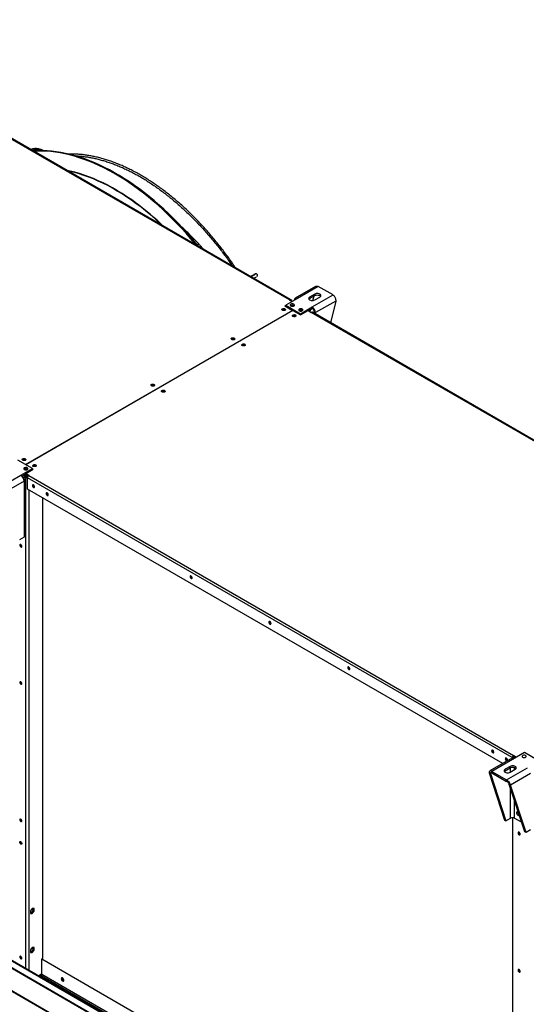
# Model space of a CAD drawing. Units: millimetres. Extents: x 5 to 414, y 3 to 291.
# Drawn here: x 345 to 364, y 148 to 184 of the extents above; entities that cross this region are included whole.
import ezdxf

# ---------------------------------------------------------------- set-up
doc = ezdxf.new("R2010")
doc.units = ezdxf.units.MM

msp = doc.modelspace()

# ---------------------------------------------------------------- linework, layer by layer
at = {"color": 7, "linetype": 'Continuous', "lineweight": 25}
for p, q in [((355.383, 173.963), (337.344, 184.374)), ((355.416, 173.967), (337.377, 184.378)), ((355.477, 173.936), (337.407, 184.365)), ((354.06, 174.892), (353.937, 174.825)), ((354.06, 174.892), (354.06, 174.892)), ((356.361, 174.459), (355.6, 174.02)), ((356.459, 174.458), (355.686, 174.011)), ((357.009, 174.14), (356.459, 174.458)), ((355.686, 174.011), (355.249, 173.759)), ((355.383, 173.963), (355.38, 173.961)), ((355.38, 173.961), (355.49, 173.898)), ((356.326, 174.172), (356.137, 174.063)), ((356.137, 174.009), (356.326, 174.117)), ((356.137, 174.009), (356.137, 174.063)), ((356.236, 173.694), (357.009, 174.14)), ((356.262, 173.934), (356.302, 174.104)), ((356.326, 174.117), (356.326, 174.172)), ((356.326, 173.954), (356.514, 174.063)), ((355.249, 173.75), (355.218, 173.732)), ((355.218, 173.732), (355.505, 173.567)), ((355.249, 173.723), (355.242, 173.718)), ((355.249, 173.759), (355.799, 173.442)), ((355.249, 173.714), (355.249, 173.759)), ((355.43, 173.932), (355.43, 173.936)), ((355.438, 173.741), (355.431, 173.737)), ((355.451, 173.921), (355.477, 173.936)), ((355.477, 173.905), (355.477, 173.936)), ((355.799, 173.442), (356.236, 173.694)), ((356.087, 173.553), (356.236, 173.64)), ((356.161, 173.51), (356.185, 173.61)), ((356.236, 173.64), (356.236, 173.694)), ((357.108, 173.914), (356.359, 173.482)), ((357.108, 173.914), (356.916, 173.106)), ((345.566, 167.831), (355.505, 173.567)), ((355.513, 173.562), (345.574, 167.826)), ((355.505, 173.567), (355.505, 173.557)), ((355.513, 173.562), (355.799, 173.396)), ((355.799, 173.396), (356.079, 173.558)), ((355.799, 173.396), (355.799, 173.442)), ((356.079, 173.558), (356.197, 173.49)), ((356.197, 173.49), (356.2, 173.492)), ((374.239, 163.081), (356.2, 173.492)), ((374.272, 163.084), (356.233, 173.495)), ((356.259, 173.48), (356.263, 173.483)), ((374.33, 163.055), (356.263, 173.483)), ((356.312, 173.509), (356.359, 173.482)), ((350.339, 170.789), (350.332, 170.785)), ((350.731, 170.562), (350.725, 170.558)), ((345.821, 167.683), (345.272, 168.001)), ((344.612, 166.985), (345.385, 167.431)), ((345.385, 167.431), (345.821, 167.683)), ((345.425, 167.4), (345.573, 167.485)), ((345.562, 167.366), (345.464, 167.423)), ((345.593, 167.385), (345.496, 167.441)), ((345.523, 167.656), (345.516, 167.651)), ((345.605, 167.404), (345.518, 167.454)), ((345.55, 167.472), (345.605, 167.44)), ((345.562, 167.366), (345.593, 167.385)), ((345.573, 167.494), (345.853, 167.656)), ((345.691, 167.426), (345.573, 167.494)), ((345.573, 167.467), (345.573, 167.494)), ((345.671, 167.411), (345.573, 167.467)), ((345.605, 167.44), (345.605, 167.404)), ((345.688, 167.425), (345.691, 167.426)), ((345.688, 167.425), (363.727, 157.013)), ((345.821, 167.638), (345.821, 167.683)), ((345.853, 167.656), (345.821, 167.674)), ((345.829, 167.642), (345.821, 167.647)), ((345.507, 167.219), (344.758, 166.786)), ((345.507, 167.219), (345.507, 165.128)), ((345.558, 165.199), (345.558, 167.289)), ((363.68, 156.932), (345.641, 167.343)), ((345.641, 166.916), (345.641, 167.343)), ((363.322, 156.712), (345.641, 166.916)), ((345.884, 166.993), (345.898, 166.988)), ((346.395, 166.698), (346.408, 166.693)), ((346.191, 166.599), (346.191, 149.458)), ((345.507, 165.128), (345.334, 165.028)), ((345.381, 164.852), (345.382, 164.86)), ((384.104, 126.852), (320.205, 163.731)), ((320.122, 163.515), (388.633, 123.974)), ((320.122, 163.488), (388.633, 123.947)), ((351.751, 163.607), (351.765, 163.602)), ((354.684, 161.914), (354.698, 161.909)), ((357.617, 160.221), (357.631, 160.216)), ((345.381, 159.747), (345.382, 159.754)), ((362.973, 157.13), (362.987, 157.125)), ((364.128, 157.118), (363.691, 156.866)), ((364.678, 156.8), (364.128, 157.118)), ((363.604, 156.874), (362.843, 156.435)), ((363.691, 156.866), (362.918, 156.419)), ((363.483, 156.836), (363.497, 156.83)), ((363.703, 156.945), (363.68, 156.932)), ((363.68, 156.932), (363.68, 156.872)), ((363.708, 156.925), (363.692, 156.915)), ((363.692, 156.915), (363.692, 156.867)), ((363.692, 156.915), (363.735, 156.891)), ((363.703, 156.945), (363.703, 156.922)), ((363.75, 156.9), (363.708, 156.925)), ((363.727, 156.919), (363.722, 156.916)), ((363.73, 157.015), (363.727, 157.013)), ((363.727, 156.986), (363.727, 157.013)), ((363.73, 156.988), (363.727, 156.986)), ((363.755, 156.903), (363.727, 156.919)), ((363.84, 156.952), (363.73, 157.015)), ((363.73, 156.988), (363.73, 157.015)), ((363.816, 156.938), (363.73, 156.988)), ((363.738, 156.974), (363.746, 156.979)), ((363.738, 156.974), (363.809, 156.934)), ((363.738, 156.938), (363.738, 156.974)), ((363.777, 156.916), (363.738, 156.938)), ((362.918, 156.419), (363.468, 156.102)), ((362.918, 156.365), (362.918, 156.419)), ((363.601, 156.605), (363.413, 156.497)), ((363.413, 156.442), (363.601, 156.551)), ((363.413, 156.442), (363.413, 156.497)), ((363.468, 156.102), (364.241, 156.548)), ((363.601, 156.551), (363.601, 156.605)), ((363.601, 156.388), (363.79, 156.497)), ((362.866, 156.335), (362.819, 156.363)), ((362.819, 156.363), (363.395, 154.605)), ((362.866, 156.335), (363.443, 154.577)), ((362.918, 156.365), (363.468, 156.048)), ((363.468, 156.048), (363.468, 156.102)), ((364.363, 156.336), (363.614, 155.904)), ((363.567, 155.931), (363.614, 155.904)), ((364.143, 154.173), (363.567, 155.931)), ((364.191, 154.146), (363.614, 155.904)), ((363.883, 154.907), (363.884, 154.915)), ((345.381, 154.641), (345.382, 154.649)), ((363.395, 154.605), (363.443, 154.577)), ((363.443, 154.577), (363.615, 154.677)), ((363.695, 138.631), (363.695, 154.695)), ((363.766, 154.677), (364.005, 154.539)), ((364.005, 154.539), (364.005, 154.595)), ((364.02, 154.548), (364.005, 154.539)), ((364.363, 154.245), (364.191, 154.146)), ((363.923, 154.151), (363.924, 154.159)), ((364.191, 154.146), (364.143, 154.173)), ((345.813, 151.322), (345.743, 151.234)), ((345.884, 151.316), (345.813, 151.322)), ((345.853, 151.24), (345.853, 151.319)), ((345.884, 151.221), (345.884, 151.316)), ((345.743, 151.234), (345.743, 151.14)), ((345.743, 151.155), (345.782, 151.152)), ((345.743, 151.14), (345.813, 151.134)), ((345.782, 151.152), (345.853, 151.24)), ((345.782, 151.152), (345.813, 151.134)), ((345.813, 151.134), (345.884, 151.221)), ((345.853, 151.24), (345.884, 151.221)), ((345.813, 149.87), (345.743, 149.782)), ((345.743, 149.782), (345.743, 149.688)), ((345.782, 149.7), (345.853, 149.788)), ((345.884, 149.864), (345.813, 149.87)), ((345.853, 149.788), (345.853, 149.867)), ((345.853, 149.788), (345.884, 149.77)), ((345.884, 149.77), (345.884, 149.864)), ((345.381, 149.536), (345.382, 149.543)), ((345.743, 149.703), (345.782, 149.7)), ((345.743, 149.688), (345.813, 149.682)), ((345.782, 149.7), (345.813, 149.682)), ((345.813, 149.682), (345.884, 149.77)), ((346.171, 149.447), (346.191, 149.458)), ((346.171, 149.447), (363.695, 139.333)), ((346.171, 148.88), (346.171, 149.447)), ((343.511, 149.138), (365.622, 136.376)), ((363.923, 149.045), (363.924, 149.053)), ((346.066, 148.805), (346.17, 148.872)), ((346.088, 148.793), (346.141, 148.827))]:
    msp.add_line(p, q, dxfattribs=at)
at = {"color": 8, "linetype": 'Continuous', "lineweight": 25}
for p, q in [((354.06, 174.892), (353.937, 174.825)), ((355.383, 173.96), (355.383, 173.963)), ((355.427, 173.934), (355.43, 173.936)), ((356.359, 173.427), (356.359, 173.482)), ((345.471, 167.34), (345.507, 167.36)), ((345.562, 167.366), (345.562, 149.096)), ((345.605, 167.44), (345.612, 167.445)), ((345.688, 166.889), (345.688, 149.024)), ((320.177, 163.728), (384.103, 126.833)), ((363.615, 156.396), (363.615, 156.558)), ((363.766, 156.483), (363.766, 156.562)), ((362.866, 156.335), (362.918, 156.365)), ((363.615, 154.677), (363.615, 155.784)), ((363.766, 154.677), (363.766, 155.323)), ((343.51, 149.157), (365.63, 136.391)), ((346.042, 148.819), (346.171, 148.902)), ((346.141, 148.827), (363.695, 138.696)), ((346.171, 148.88), (363.695, 138.766))]:
    msp.add_line(p, q, dxfattribs=at)
at = {"color": 7, "linetype": 'Continuous', "lineweight": 25, "flags": 128}
for points in [[(352.005, 175.94), (351.901, 176.066), (351.737, 176.261), (351.571, 176.451), (351.402, 176.636), (351.231, 176.817), (351.058, 176.993), (350.883, 177.165), (350.706, 177.331), (350.528, 177.492), (350.348, 177.648), (350.167, 177.798), (349.985, 177.943), (349.802, 178.082), (349.618, 178.215), (349.434, 178.342), (349.249, 178.463), (349.064, 178.578), (348.878, 178.686), (348.693, 178.789), (348.508, 178.884), (348.323, 178.973), (348.139, 179.056), (347.956, 179.131), (347.773, 179.2), (347.592, 179.262), (347.411, 179.318), (347.232, 179.366), (347.055, 179.407), (346.879, 179.441), (346.705, 179.468), (346.533, 179.488), (346.363, 179.501), (346.195, 179.507), (346.03, 179.506), (345.867, 179.497), (345.845, 179.495)], [(351.918, 175.991), (351.87, 176.048), (351.706, 176.243), (351.539, 176.433), (351.371, 176.618), (351.199, 176.799), (351.026, 176.975), (350.851, 177.147), (350.675, 177.313), (350.496, 177.474), (350.317, 177.63), (350.136, 177.78), (349.954, 177.925), (349.771, 178.064), (349.587, 178.197), (349.402, 178.324), (349.217, 178.445), (349.032, 178.56), (348.847, 178.668), (348.662, 178.77), (348.477, 178.866), (348.292, 178.955), (348.108, 179.038), (347.924, 179.113), (347.742, 179.182), (347.56, 179.244), (347.38, 179.299), (347.201, 179.348), (347.023, 179.389), (346.848, 179.423), (346.673, 179.45), (346.501, 179.47), (346.331, 179.483), (346.164, 179.489), (345.998, 179.488), (345.869, 179.481)], [(356.137, 174.063), (356.116, 174.047), (356.103, 174.029), (356.098, 174.009), (356.103, 173.989), (356.116, 173.97), (356.137, 173.954), (356.165, 173.942), (356.197, 173.934), (356.232, 173.932), (356.266, 173.934), (356.298, 173.942), (356.326, 173.954)], [(356.107, 173.981), (356.116, 173.993), (356.137, 174.009)], [(356.514, 174.063), (356.536, 174.079), (356.549, 174.098), (356.553, 174.117), (356.549, 174.137), (356.536, 174.156), (356.514, 174.172), (356.487, 174.184), (356.455, 174.192), (356.42, 174.194), (356.386, 174.192), (356.353, 174.184), (356.326, 174.172)], [(356.326, 174.117), (356.353, 174.13), (356.386, 174.137), (356.42, 174.14), (356.455, 174.137), (356.487, 174.13), (356.514, 174.117), (356.536, 174.102), (356.545, 174.09)], [(355.218, 173.623), (355.231, 173.612), (355.237, 173.599), (355.235, 173.586), (355.225, 173.574), (355.209, 173.564), (355.188, 173.559), (355.165, 173.558), (355.143, 173.561), (355.124, 173.569), (355.11, 173.58), (355.104, 173.593), (355.106, 173.606), (355.116, 173.618), (355.133, 173.628), (355.154, 173.633), (355.177, 173.634), (355.199, 173.631), (355.218, 173.623)], [(355.132, 173.591), (355.12, 173.581), (355.116, 173.574)], [(355.226, 173.574), (355.222, 173.581), (355.21, 173.591), (355.192, 173.598), (355.171, 173.601), (355.15, 173.598), (355.132, 173.591)], [(355.218, 173.596), (355.231, 173.585), (355.233, 173.582)], [(355.438, 173.796), (355.423, 173.784), (355.416, 173.769), (355.417, 173.755), (355.426, 173.741), (355.443, 173.73), (355.465, 173.722), (355.49, 173.719), (355.515, 173.721), (355.538, 173.727), (355.556, 173.738), (355.568, 173.751), (355.571, 173.766), (355.565, 173.78), (355.552, 173.793), (355.533, 173.802), (355.509, 173.808), (355.483, 173.808), (355.459, 173.804), (355.438, 173.796)], [(355.752, 173.614), (355.737, 173.602), (355.73, 173.588), (355.731, 173.573), (355.74, 173.559), (355.757, 173.548), (355.779, 173.541), (355.804, 173.538), (355.829, 173.539), (355.852, 173.546), (355.871, 173.556), (355.882, 173.57), (355.885, 173.584), (355.88, 173.599), (355.867, 173.611), (355.847, 173.621), (355.823, 173.626), (355.798, 173.627), (355.773, 173.623), (355.752, 173.614)], [(355.517, 173.342), (355.503, 173.353), (355.497, 173.366), (355.499, 173.379), (355.509, 173.391), (355.525, 173.401), (355.546, 173.406), (355.569, 173.408), (355.592, 173.404), (355.611, 173.396), (355.624, 173.386), (355.63, 173.373), (355.628, 173.359), (355.618, 173.347), (355.602, 173.338), (355.581, 173.332), (355.558, 173.331), (355.536, 173.334), (355.517, 173.342)], [(355.618, 173.347), (355.615, 173.354), (355.603, 173.365), (355.585, 173.372), (355.564, 173.374), (355.542, 173.372), (355.524, 173.365), (355.512, 173.354), (355.509, 173.347)], [(356.178, 173.501), (356.195, 173.496), (356.204, 173.494)], [(353.238, 172.481), (353.225, 172.491), (353.219, 172.504), (353.221, 172.518), (353.231, 172.53), (353.247, 172.539), (353.268, 172.545), (353.291, 172.546), (353.313, 172.543), (353.332, 172.535), (353.346, 172.524), (353.352, 172.511), (353.35, 172.498), (353.34, 172.486), (353.323, 172.476), (353.302, 172.471), (353.279, 172.469), (353.257, 172.473), (353.238, 172.481)], [(353.725, 172.308), (353.738, 172.297), (353.744, 172.284), (353.742, 172.271), (353.733, 172.259), (353.716, 172.249), (353.695, 172.244), (353.672, 172.243), (353.65, 172.246), (353.631, 172.254), (353.618, 172.265), (353.612, 172.278), (353.614, 172.291), (353.623, 172.303), (353.64, 172.313), (353.661, 172.318), (353.684, 172.319), (353.706, 172.316), (353.725, 172.308)], [(353.725, 172.281), (353.738, 172.27), (353.74, 172.267)], [(350.347, 170.812), (350.36, 170.801), (350.366, 170.788), (350.364, 170.775), (350.354, 170.763), (350.338, 170.753), (350.317, 170.747), (350.294, 170.746), (350.271, 170.75), (350.253, 170.757), (350.239, 170.768), (350.233, 170.781), (350.235, 170.795), (350.245, 170.807), (350.261, 170.816), (350.282, 170.822), (350.305, 170.823), (350.328, 170.819), (350.347, 170.812)], [(350.347, 170.785), (350.36, 170.774), (350.362, 170.771)], [(350.645, 170.531), (350.632, 170.542), (350.626, 170.555), (350.628, 170.568), (350.638, 170.58), (350.654, 170.589), (350.675, 170.595), (350.698, 170.596), (350.721, 170.593), (350.74, 170.585), (350.753, 170.574), (350.759, 170.561), (350.757, 170.548), (350.747, 170.536), (350.731, 170.526), (350.71, 170.521), (350.687, 170.52), (350.664, 170.523), (350.645, 170.531)], [(345.46, 167.991), (345.447, 168.002), (345.441, 168.015), (345.443, 168.029), (345.452, 168.041), (345.469, 168.05), (345.49, 168.056), (345.513, 168.057), (345.535, 168.053), (345.554, 168.046), (345.567, 168.035), (345.573, 168.022), (345.571, 168.009), (345.562, 167.997), (345.545, 167.987), (345.524, 167.981), (345.501, 167.98), (345.479, 167.984), (345.46, 167.991)], [(345.562, 167.997), (345.558, 168.004), (345.546, 168.014), (345.528, 168.021), (345.507, 168.023), (345.486, 168.021), (345.468, 168.014), (345.456, 168.004), (345.452, 167.997)], [(345.947, 167.819), (345.96, 167.808), (345.966, 167.795), (345.964, 167.782), (345.954, 167.77), (345.938, 167.76), (345.917, 167.755), (345.894, 167.754), (345.872, 167.757), (345.853, 167.765), (345.839, 167.776), (345.833, 167.789), (345.835, 167.802), (345.845, 167.814), (345.862, 167.823), (345.883, 167.829), (345.906, 167.83), (345.928, 167.827), (345.947, 167.819)], [(345.861, 167.787), (345.849, 167.777), (345.845, 167.77)], [(345.955, 167.77), (345.951, 167.777), (345.939, 167.787), (345.921, 167.794), (345.9, 167.797), (345.879, 167.794), (345.861, 167.787)], [(345.947, 167.792), (345.96, 167.781), (345.962, 167.778)], [(345.633, 167.647), (345.648, 167.659), (345.655, 167.673), (345.654, 167.688), (345.645, 167.702), (345.628, 167.713), (345.606, 167.72), (345.581, 167.723), (345.556, 167.722), (345.533, 167.715), (345.515, 167.705), (345.503, 167.691), (345.5, 167.677), (345.505, 167.662), (345.519, 167.65), (345.538, 167.64), (345.562, 167.635), (345.588, 167.634), (345.612, 167.638), (345.633, 167.647)], [(345.901, 167.002), (345.898, 167.022), (345.889, 167.042), (345.876, 167.059), (345.861, 167.072), (345.845, 167.077), (345.832, 167.074), (345.824, 167.064), (345.821, 167.049), (345.824, 167.029), (345.832, 167.009), (345.845, 166.992), (345.861, 166.979), (345.876, 166.974), (345.889, 166.976), (345.898, 166.986), (345.901, 167.002)], [(346.411, 166.708), (346.408, 166.727), (346.4, 166.747), (346.387, 166.765), (346.371, 166.777), (346.356, 166.782), (346.343, 166.78), (346.334, 166.77), (346.331, 166.754), (346.334, 166.734), (346.343, 166.714), (346.356, 166.697), (346.371, 166.684), (346.387, 166.679), (346.4, 166.682), (346.408, 166.692), (346.411, 166.708)], [(345.428, 164.789), (345.425, 164.808), (345.417, 164.827), (345.404, 164.845), (345.389, 164.857), (345.374, 164.862), (345.361, 164.859), (345.353, 164.85), (345.35, 164.834), (345.353, 164.815), (345.361, 164.795), (345.374, 164.778), (345.389, 164.766), (345.404, 164.761), (345.417, 164.763), (345.425, 164.773), (345.428, 164.789)], [(351.767, 163.617), (351.764, 163.636), (351.755, 163.656), (351.742, 163.674), (351.727, 163.686), (351.712, 163.691), (351.699, 163.689), (351.69, 163.679), (351.687, 163.663), (351.69, 163.643), (351.699, 163.623), (351.712, 163.606), (351.727, 163.593), (351.742, 163.588), (351.755, 163.591), (351.764, 163.601), (351.767, 163.617)], [(354.7, 161.924), (354.697, 161.943), (354.688, 161.963), (354.675, 161.981), (354.66, 161.993), (354.645, 161.998), (354.632, 161.996), (354.623, 161.986), (354.62, 161.97), (354.623, 161.95), (354.632, 161.93), (354.645, 161.913), (354.66, 161.901), (354.675, 161.895), (354.688, 161.898), (354.697, 161.908), (354.7, 161.924)], [(357.633, 160.231), (357.63, 160.25), (357.622, 160.27), (357.609, 160.288), (357.593, 160.3), (357.578, 160.306), (357.565, 160.303), (357.556, 160.293), (357.553, 160.277), (357.556, 160.258), (357.565, 160.238), (357.578, 160.22), (357.593, 160.208), (357.609, 160.202), (357.622, 160.205), (357.63, 160.215), (357.633, 160.231)], [(345.428, 159.683), (345.425, 159.702), (345.417, 159.722), (345.404, 159.739), (345.389, 159.751), (345.374, 159.756), (345.361, 159.754), (345.353, 159.744), (345.35, 159.728), (345.353, 159.709), (345.361, 159.69), (345.374, 159.673), (345.389, 159.66), (345.404, 159.655), (345.417, 159.658), (345.425, 159.667), (345.428, 159.683)], [(362.909, 157.186), (362.912, 157.167), (362.921, 157.147), (362.934, 157.129), (362.949, 157.117), (362.964, 157.111), (362.977, 157.114), (362.986, 157.124), (362.989, 157.14), (362.986, 157.159), (362.977, 157.179), (362.964, 157.197), (362.949, 157.209), (362.934, 157.215), (362.921, 157.212), (362.912, 157.202), (362.909, 157.186)], [(363.42, 156.891), (363.423, 156.872), (363.431, 156.852), (363.444, 156.834), (363.46, 156.822), (363.475, 156.817), (363.488, 156.819), (363.497, 156.829), (363.5, 156.845), (363.497, 156.865), (363.488, 156.885), (363.475, 156.902), (363.46, 156.914), (363.444, 156.92), (363.431, 156.917), (363.423, 156.907), (363.42, 156.891)], [(364.175, 156.945), (364.19, 156.958), (364.197, 156.972), (364.196, 156.986), (364.187, 157), (364.17, 157.011), (364.148, 157.019), (364.123, 157.022), (364.098, 157.02), (364.075, 157.014), (364.057, 157.003), (364.045, 156.99), (364.042, 156.975), (364.047, 156.961), (364.06, 156.948), (364.08, 156.939), (364.104, 156.933), (364.129, 156.933), (364.154, 156.937), (364.175, 156.945)], [(363.413, 156.497), (363.392, 156.481), (363.378, 156.462), (363.374, 156.442), (363.378, 156.422), (363.392, 156.404), (363.413, 156.388), (363.44, 156.376), (363.472, 156.368), (363.507, 156.365), (363.542, 156.368), (363.574, 156.376), (363.601, 156.388)], [(363.382, 156.415), (363.392, 156.426), (363.413, 156.442)], [(363.79, 156.497), (363.811, 156.513), (363.824, 156.531), (363.829, 156.551), (363.824, 156.571), (363.811, 156.589), (363.79, 156.605), (363.762, 156.618), (363.73, 156.625), (363.696, 156.628), (363.661, 156.625), (363.629, 156.618), (363.601, 156.605)], [(363.601, 156.551), (363.629, 156.563), (363.661, 156.571), (363.696, 156.574), (363.73, 156.571), (363.762, 156.563), (363.79, 156.551), (363.811, 156.535), (363.82, 156.524)], [(363.904, 154.902), (363.887, 154.914), (363.869, 154.919), (363.854, 154.916), (363.843, 154.906), (363.837, 154.89), (363.837, 154.869), (363.843, 154.846), (363.854, 154.823), (363.869, 154.803), (363.887, 154.787), (363.905, 154.779), (363.921, 154.778), (363.935, 154.784), (363.941, 154.792)], [(345.428, 154.578), (345.425, 154.597), (345.417, 154.616), (345.404, 154.633), (345.389, 154.646), (345.374, 154.651), (345.361, 154.648), (345.353, 154.639), (345.35, 154.623), (345.353, 154.604), (345.361, 154.584), (345.374, 154.567), (345.389, 154.555), (345.404, 154.55), (345.417, 154.552), (345.425, 154.562), (345.428, 154.578)], [(363.921, 154.824), (363.921, 154.824), (363.932, 154.815)], [(363.921, 154.804), (363.923, 154.803), (363.939, 154.798)], [(345.35, 153.782), (345.353, 153.798), (345.361, 153.807), (345.374, 153.81), (345.389, 153.805), (345.404, 153.793), (345.417, 153.775), (345.425, 153.756), (345.428, 153.737), (345.425, 153.721), (345.417, 153.711), (345.404, 153.709), (345.389, 153.714), (345.374, 153.726), (345.361, 153.743), (345.353, 153.763), (345.35, 153.782)], [(363.97, 154.087), (363.967, 154.106), (363.959, 154.126), (363.946, 154.143), (363.931, 154.155), (363.916, 154.16), (363.903, 154.158), (363.895, 154.148), (363.892, 154.133), (363.895, 154.113), (363.903, 154.094), (363.916, 154.077), (363.931, 154.065), (363.946, 154.059), (363.959, 154.062), (363.967, 154.072), (363.97, 154.087)], [(345.428, 149.472), (345.425, 149.491), (345.417, 149.511), (345.404, 149.528), (345.389, 149.54), (345.374, 149.545), (345.361, 149.543), (345.353, 149.533), (345.35, 149.517), (345.353, 149.498), (345.361, 149.479), (345.374, 149.461), (345.389, 149.449), (345.404, 149.444), (345.417, 149.447), (345.425, 149.456), (345.428, 149.472)], [(363.97, 148.982), (363.967, 149.001), (363.959, 149.02), (363.946, 149.038), (363.931, 149.05), (363.916, 149.055), (363.903, 149.052), (363.895, 149.043), (363.892, 149.027), (363.895, 149.008), (363.903, 148.988), (363.916, 148.971), (363.931, 148.959), (363.946, 148.954), (363.959, 148.956), (363.967, 148.966), (363.97, 148.982)], [(346.894, 148.706), (346.897, 148.686), (346.905, 148.665), (346.917, 148.645), (346.933, 148.63), (346.949, 148.621), (346.965, 148.618), (346.977, 148.623), (346.985, 148.635), (346.988, 148.652), (346.985, 148.672), (346.977, 148.693), (346.965, 148.712), (346.949, 148.728), (346.933, 148.737), (346.917, 148.74), (346.905, 148.735), (346.897, 148.723), (346.894, 148.706)]]:
    msp.add_lwpolyline(points, dxfattribs=at)
at = {"color": 8, "linetype": 'Continuous', "lineweight": 25, "flags": 128}
for points in [[(349.719, 177.524), (349.692, 177.544), (349.516, 177.672), (349.338, 177.793), (349.16, 177.909), (348.982, 178.018), (348.804, 178.121), (348.626, 178.217), (348.448, 178.307), (348.271, 178.39), (348.094, 178.467), (347.918, 178.536), (347.743, 178.599), (347.569, 178.655), (347.397, 178.704), (347.225, 178.746), (347.096, 178.773)], [(350.642, 176.727), (350.553, 176.81), (350.382, 176.966), (350.21, 177.116), (350.036, 177.26), (349.861, 177.4), (349.685, 177.533), (349.509, 177.66), (349.332, 177.782), (349.154, 177.897), (348.976, 178.006), (348.798, 178.109), (348.621, 178.205), (348.443, 178.294), (348.266, 178.378), (348.089, 178.454), (347.914, 178.524), (347.739, 178.586), (347.565, 178.642), (347.393, 178.691), (347.222, 178.733), (347.132, 178.752)], [(354.111, 174.918), (354.111, 174.918), (354.11, 174.918), (354.101, 174.914), (354.084, 174.905), (354.06, 174.892)]]:
    msp.add_lwpolyline(points, dxfattribs=at)
at = {"color": 8, "linetype": 'Continuous', "lineweight": 25}
msp.add_arc((345.978, 179.115), 0.429, 66.0341, 112.263, dxfattribs=at)
at = {"color": 7, "linetype": 'Continuous', "lineweight": 25}
for centre, radius, start, end in [((343.532, 169.26), 10.324, 46.0958, 53.1784), ((352.028, 178.236), 3.917, 299.3003, 302.1122), ((352.247, 177.907), 3.634, 299.8718, 301.8209), ((355.401, 173.941), 0.0291, 350.7797, 129.185), ((355.638, 173.953), 0.0757, 50.815, 189.2203), ((355.172, 173.52), 0.0889, 58.6971, 135.4593), ((355.493, 173.644), 0.112, 56.3928, 123.6072), ((355.493, 173.643), 0.113, 56.487, 119.0824), ((356.093, 173.47), 0.266, 2.6023, 57.3977), ((356.148, 173.501), 0.164, 2.6023, 57.3977), ((355.171, 173.474), 0.0908, 73.0717, 106.9283), ((355.564, 173.296), 0.0863, 43.7159, 136.2841), ((355.564, 173.247), 0.0908, 73.0718, 106.9282), ((355.807, 173.462), 0.112, 56.3928, 123.6072), ((356.22, 173.464), 0.0335, 65.6927, 125.6091), ((356.24, 173.644), 0.153, 270.2883, 298.0877), ((356.253, 173.673), 0.219, 283.1016, 298.9969), ((353.285, 172.434), 0.0863, 43.7159, 136.2841), ((353.679, 172.205), 0.0889, 58.6971, 135.4593), ((350.301, 170.709), 0.0889, 58.6971, 135.4593), ((350.367, 170.823), 0.051, 216.0869, 263.9308), ((350.692, 170.485), 0.0863, 43.7159, 136.2841), ((350.759, 170.596), 0.051, 216.0874, 263.9302), ((345.507, 167.945), 0.0863, 43.7159, 136.2841), ((345.507, 167.896), 0.0908, 73.0713, 106.9287), ((345.901, 167.716), 0.0889, 58.6971, 135.4593), ((345.9, 167.67), 0.0908, 73.0718, 106.9282), ((345.241, 167.207), 0.266, 2.6023, 57.3977), ((345.578, 167.559), 0.111, 56.1676, 123.8324), ((345.577, 167.557), 0.113, 56.4719, 119.0843), ((345.743, 167.338), 0.102, 122.6023, 177.3977), ((345.481, 167.289), 0.0748, 290.2288, 64.7459), ((345.924, 167.061), 0.079, 168.4187, 239.6925), ((346.435, 166.766), 0.0792, 168.7715, 239.6431), ((345.471, 165.208), 0.0872, 294.3654, 354.301), ((345.462, 164.854), 0.0807, 181.1622, 244.9388), ((351.79, 163.675), 0.079, 168.4173, 239.6927), ((354.724, 161.982), 0.079, 168.4175, 239.6927), ((357.657, 160.289), 0.079, 168.4187, 239.6925), ((345.462, 159.748), 0.0807, 181.1621, 244.9394), ((363.012, 157.198), 0.079, 168.4189, 239.6925), ((363.523, 156.904), 0.079, 168.4183, 239.6926), ((363.64, 156.795), 0.0872, 54.3909, 114.3073), ((363.782, 156.927), 0.102, 122.6023, 177.3977), ((363.754, 156.943), 0.0512, 122.6023, 177.3977), ((363.997, 154.91), 0.115, 177.0274, 235.7816), ((345.462, 154.643), 0.0807, 181.1622, 244.9385), ((363.691, 154.531), 0.164, 62.616, 117.384), ((364.003, 154.912), 0.12, 182.4866, 234.1688), ((364.004, 154.152), 0.0807, 181.1621, 244.939), ((345.459, 153.799), 0.0772, 173.5612, 246.4212), ((345.462, 149.537), 0.0807, 181.1622, 244.9387), ((346.102, 148.884), 0.0688, 304.4638, 357.2688), ((347.015, 148.722), 0.0896, 168.9919, 250.9904), ((347.011, 148.719), 0.0741, 168.1928, 251.739), ((364.004, 149.047), 0.0807, 181.1622, 244.9387)]:
    msp.add_arc(centre, radius, start, end, dxfattribs=at)
for points, knots in [([(346.216, 179.507), (346.209, 179.511), (346.184, 179.526), (346.14, 179.545), (346.083, 179.565), (346.025, 179.578), (345.967, 179.584), (345.91, 179.584), (345.855, 179.576), (345.805, 179.563), (345.774, 179.55), (345.761, 179.544)], [0, 0, 0, 0, 0.046883, 0.169922, 0.292824, 0.415502, 0.537857, 0.659795, 0.781252, 0.902211, 1, 1, 1, 1]), ([(353.385, 175.143), (353.367, 175.171), (353.304, 175.265), (353.194, 175.421), (353.056, 175.613), (352.914, 175.801), (352.77, 175.986), (352.624, 176.167), (352.475, 176.345), (352.323, 176.519), (352.17, 176.69), (352.014, 176.856), (351.857, 177.017), (351.698, 177.175), (351.537, 177.328), (351.375, 177.476), (351.211, 177.62), (351.046, 177.759), (350.881, 177.892), (350.714, 178.021), (350.546, 178.144), (350.378, 178.262), (350.21, 178.375), (350.041, 178.482), (349.872, 178.583), (349.702, 178.679), (349.533, 178.769), (349.364, 178.853), (349.196, 178.931), (349.028, 179.003), (348.861, 179.068), (348.694, 179.128), (348.529, 179.182), (348.364, 179.229), (348.201, 179.27), (348.04, 179.304), (347.879, 179.333), (347.721, 179.355), (347.564, 179.37), (347.41, 179.379), (347.278, 179.382), (347.2, 179.379), (347.171, 179.378)], [0, 0, 0, 0, 0.0107859, 0.0364273, 0.0620689, 0.0877109, 0.1133531, 0.1389958, 0.1646389, 0.1902825, 0.2159266, 0.2415713, 0.2672167, 0.2928627, 0.3185094, 0.3441568, 0.369805, 0.395454, 0.4211038, 0.4467545, 0.4724059, 0.4980582, 0.5237112, 0.5493649, 0.5750194, 0.6006744, 0.6263298, 0.6519856, 0.6776415, 0.7032972, 0.7289523, 0.7546067, 0.7802598, 0.8059113, 0.8315605, 0.8572069, 0.8828499, 0.9084887, 0.9341227, 0.9597512, 0.9853733, 1, 1, 1, 1]), ([(347.407, 179.316), (347.455, 179.313), (347.554, 179.309), (347.707, 179.293), (347.864, 179.272), (348.022, 179.244), (348.182, 179.21), (348.343, 179.17), (348.506, 179.124), (348.67, 179.071), (348.835, 179.012), (349, 178.947), (349.167, 178.875), (349.334, 178.798), (349.501, 178.715), (349.669, 178.626), (349.837, 178.531), (350.005, 178.431), (350.173, 178.325), (350.34, 178.213), (350.507, 178.096), (350.674, 177.973), (350.839, 177.845), (351.004, 177.713), (351.168, 177.575), (351.331, 177.432), (351.492, 177.284), (351.652, 177.132), (351.811, 176.976), (351.967, 176.815), (352.122, 176.649), (352.275, 176.48), (352.426, 176.307), (352.574, 176.13), (352.72, 175.949), (352.864, 175.765), (353.005, 175.577), (353.138, 175.394), (353.222, 175.272), (353.262, 175.215)], [0, 0, 0, 0, 0.0259408, 0.0531115, 0.0802757, 0.1074341, 0.1345876, 0.1617369, 0.1888828, 0.2160258, 0.2431666, 0.2703057, 0.2974436, 0.3245807, 0.3517174, 0.3788538, 0.4059902, 0.4331269, 0.4602638, 0.4874013, 0.5145394, 0.5416782, 0.5688176, 0.5959579, 0.6230989, 0.6502407, 0.6773833, 0.7045267, 0.7316708, 0.7588156, 0.7859611, 0.8131073, 0.840254, 0.8674013, 0.8945491, 0.9216974, 0.9488461, 0.9759951, 1, 1, 1, 1]), ([(352.191, 175.833), (352.172, 175.854), (352.108, 175.929), (351.995, 176.053), (351.853, 176.205), (351.708, 176.352), (351.562, 176.494), (351.441, 176.608), (351.369, 176.673), (351.346, 176.693)], [0, 0, 0, 0, 0.0684485, 0.2391324, 0.4098214, 0.5805158, 0.7512161, 0.9219226, 1, 1, 1, 1]), ([(351.935, 176.024), (351.953, 176.005), (351.982, 175.975), (352.01, 175.943), (352.021, 175.931)], [0, 0, 0, 0, 0.609893, 1, 1, 1, 1]), ([(354.166, 174.821), (354.167, 174.822), (354.169, 174.824), (354.172, 174.826), (354.177, 174.83), (354.184, 174.837), (354.19, 174.847), (354.194, 174.862), (354.195, 174.878), (354.189, 174.896), (354.178, 174.911), (354.164, 174.921), (354.151, 174.925), (354.139, 174.926), (354.13, 174.926), (354.124, 174.924), (354.119, 174.923), (354.116, 174.921), (354.111, 174.919), (354.104, 174.916), (354.092, 174.909), (354.076, 174.901), (354.064, 174.894), (354.06, 174.892)], [0, 0, 0, 0, 0.044983, 0.093558, 0.121111, 0.142665, 0.173181, 0.205931, 0.243909, 0.285675, 0.331517, 0.368037, 0.399037, 0.425896, 0.448826, 0.466848, 0.485417, 0.514131, 0.562451, 0.656461, 0.794467, 0.942109, 1, 1, 1, 1]), ([(356.362, 174.457), (356.37, 174.462), (356.389, 174.473), (356.425, 174.471), (356.45, 174.461), (356.459, 174.458)], [0, 0, 0, 0, 0.298452, 0.731013, 1, 1, 1, 1]), ([(357.009, 174.14), (357.021, 174.13), (357.046, 174.108), (357.078, 174.059), (357.1, 174.004), (357.11, 173.953), (357.108, 173.925), (357.108, 173.914)], [0, 0, 0, 0, 0.216358, 0.432723, 0.649088, 0.865454, 1, 1, 1, 1]), ([(345.562, 167.366), (345.57, 167.361), (345.586, 167.35), (345.615, 167.34), (345.634, 167.339), (345.642, 167.338)], [0, 0, 0, 0, 0.350759, 0.701542, 1, 1, 1, 1]), ([(345.593, 167.385), (345.598, 167.381), (345.606, 167.373), (345.622, 167.366), (345.636, 167.362), (345.642, 167.362), (345.644, 167.361)], [0, 0, 0, 0, 0.2976658, 0.5953315, 0.8928799, 1, 1, 1, 1]), ([(345.66, 167.397), (345.655, 167.403), (345.643, 167.418), (345.623, 167.432), (345.609, 167.438), (345.605, 167.44)], [0, 0, 0, 0, 0.335333, 0.7609238, 1, 1, 1, 1]), ([(345.648, 167.374), (345.645, 167.378), (345.639, 167.385), (345.625, 167.395), (345.613, 167.401), (345.606, 167.403), (345.605, 167.404)], [0, 0, 0, 0, 0.268568, 0.586053, 0.903537, 1, 1, 1, 1]), ([(362.918, 156.419), (362.906, 156.427), (362.881, 156.442), (362.85, 156.441), (362.827, 156.424), (362.817, 156.395), (362.819, 156.372), (362.819, 156.363)], [0, 0, 0, 0, 0.216358, 0.432723, 0.649088, 0.865454, 1, 1, 1, 1]), ([(362.918, 156.365), (362.911, 156.37), (362.898, 156.379), (362.881, 156.381), (362.868, 156.372), (362.864, 156.355), (362.866, 156.341), (362.866, 156.335)], [0, 0, 0, 0, 0.201879, 0.420927, 0.63998, 0.859032, 1, 1, 1, 1]), ([(363.614, 155.904), (363.611, 155.919), (363.605, 155.951), (363.578, 156.003), (363.542, 156.05), (363.503, 156.084), (363.477, 156.097), (363.468, 156.102)], [0, 0, 0, 0, 0.216358, 0.432723, 0.649088, 0.865454, 1, 1, 1, 1]), ([(363.567, 155.931), (363.565, 155.94), (363.56, 155.958), (363.542, 155.988), (363.518, 156.017), (363.491, 156.037), (363.474, 156.045), (363.468, 156.048)], [0, 0, 0, 0, 0.2018793, 0.4209271, 0.6399795, 0.8590318, 1, 1, 1, 1])]:
    msp.add_open_spline(points, degree=3, knots=knots, dxfattribs=at)

doc.saveas('drawing.dxf')
